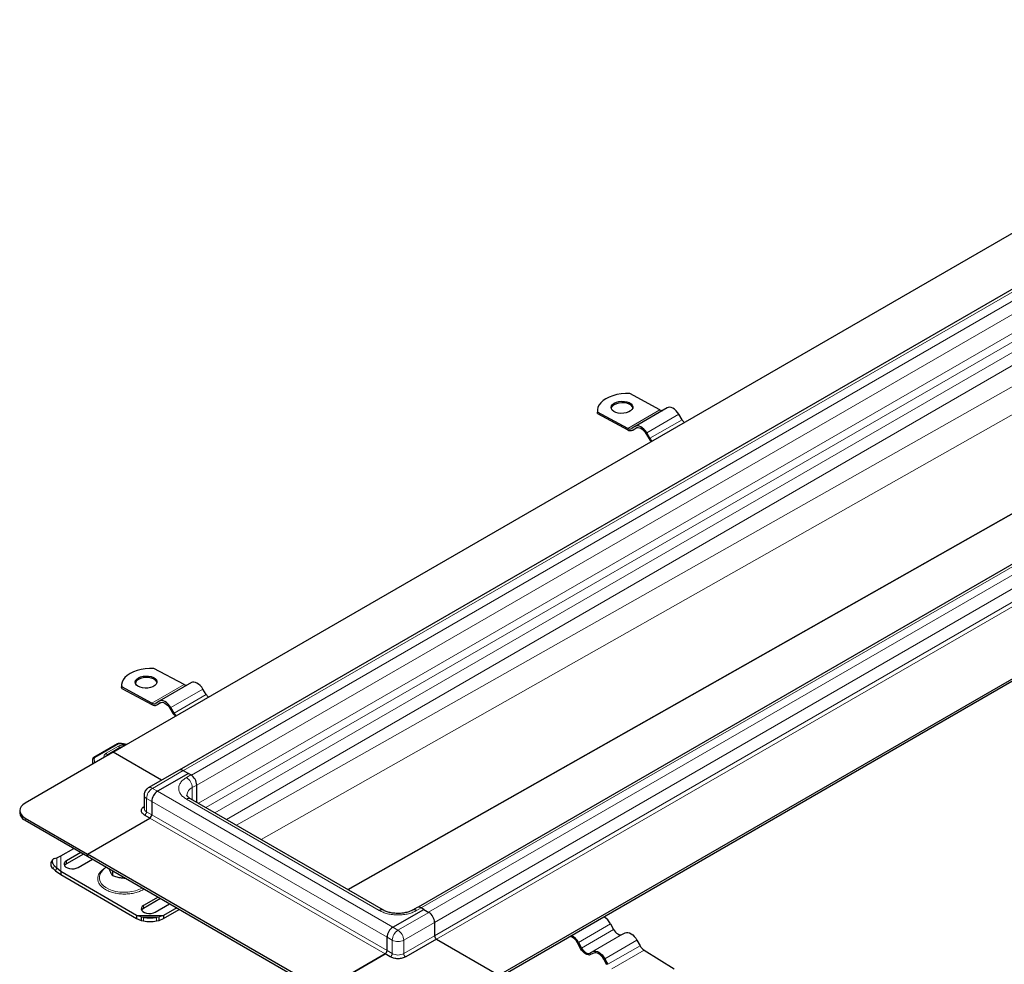
# Model space of a CAD drawing. Units: millimetres. Extents: x 0 to 420, y 0 to 297.
# Drawn here: x 58 to 112, y 26 to 78 of the extents above; entities that cross this region are included whole.
import ezdxf

# ---------------------------------------------------------------- set-up
doc = ezdxf.new("R2010")
doc.units = ezdxf.units.MM

msp = doc.modelspace()

# ---------------------------------------------------------------- linework, layer by layer
at = {"color": 7, "linetype": 'Continuous', "lineweight": 25}
for p, q in [((62.7973, 38.0853), (132.5534, 78.3546)), ((136.1822, 77.377), (66.4261, 37.1077)), ((149.2637, 69.8081), (79.5722, 29.5761)), ((84.0105, 25.8392), (153.7666, 66.1085)), ((84.0105, 25.7167), (153.7666, 65.986)), ((92.8612, 56.9138), (91.2014, 57.8051)), ((89.4241, 56.8683), (89.4265, 56.7852)), ((93.2628, 57.021), (91.495, 56.0005)), ((89.4361, 56.7015), (89.4265, 56.7852)), ((89.4361, 56.7015), (89.4337, 56.7845)), ((91.0935, 55.8933), (89.4337, 56.7845)), ((89.4361, 56.7015), (91.0959, 55.8103)), ((94.0822, 56.3659), (93.9012, 56.6653)), ((91.4839, 55.9936), (91.3151, 55.882)), ((91.3573, 55.7906), (91.6107, 55.9369)), ((91.3668, 55.7964), (91.5356, 55.908)), ((92.0852, 55.6129), (92.2663, 55.3135)), ((92.3145, 55.3453), (92.1335, 55.6447)), ((66.6983, 41.8102), (65.0385, 42.7015)), ((63.2611, 41.7647), (63.2636, 41.6817)), ((67.0999, 41.9174), (65.3321, 40.8969)), ((63.2732, 41.598), (63.2636, 41.6817)), ((63.2732, 41.598), (63.2707, 41.681)), ((64.9305, 40.7897), (63.2707, 41.681)), ((63.2732, 41.598), (64.933, 40.7067)), ((67.9193, 41.2623), (67.7383, 41.5617)), ((65.3209, 40.89), (65.1521, 40.7784)), ((65.1944, 40.687), (65.4478, 40.8333)), ((65.2038, 40.6929), (65.3726, 40.8045)), ((65.9223, 40.5093), (66.1033, 40.2099)), ((66.1515, 40.2418), (65.9705, 40.5412)), ((63.041, 38.5493), (61.7457, 37.8092)), ((62.7973, 38.0853), (57.9537, 35.2891)), ((63.1812, 38.3441), (62.5069, 37.9548)), ((65.4585, 36.5491), (62.7973, 38.0853)), ((65.4585, 36.5491), (62.7973, 38.0853)), ((61.6607, 37.618), (61.6607, 37.4291)), ((66.4261, 37.1077), (64.729, 36.128)), ((66.9339, 36.9221), (65.2369, 35.9424)), ((66.9339, 36.9221), (65.2369, 35.9424)), ((66.6511, 37.0854), (66.9339, 36.9221)), ((67.0753, 36.8405), (66.9339, 36.9221)), ((67.3935, 35.3394), (67.3935, 36.2894)), ((67.3935, 35.3394), (67.3935, 36.2723)), ((64.504, 35.7383), (64.504, 35.0034)), ((64.9187, 35.3913), (64.9187, 34.6564)), ((64.9187, 35.3913), (64.9187, 34.6564)), ((77.6594, 29.413), (67.0528, 35.5361)), ((57.6608, 34.8809), (57.6608, 34.7584)), ((57.9537, 34.4727), (61.3831, 32.4929)), ((57.9537, 34.3502), (61.3831, 32.3704)), ((61.3831, 32.4929), (64.8126, 34.4727)), ((61.3831, 32.4929), (64.8126, 34.4727)), ((64.8126, 34.4727), (64.5298, 34.636)), ((59.9167, 32.3875), (60.6351, 32.8023)), ((61.024, 32.5777), (60.2341, 32.1217)), ((61.1655, 32.4961), (60.2341, 31.9584)), ((61.3831, 32.4929), (61.3831, 32.3704)), ((61.3831, 32.3704), (61.3831, 32.4929)), ((74.3232, 25.0228), (61.3831, 32.4929)), ((59.4634, 32.1714), (59.3789, 32.0234)), ((59.5772, 32.2496), (59.7054, 32.2824)), ((59.7054, 32.2824), (59.9167, 32.3875)), ((60.8705, 31.7543), (61.6604, 32.2104)), ((61.3831, 32.3704), (74.3232, 24.9003)), ((59.4927, 31.6934), (59.6208, 31.5629)), ((59.7054, 31.7109), (59.5772, 31.8414)), ((59.6208, 31.5629), (59.7054, 31.7109)), ((59.6208, 31.5629), (59.9167, 31.3661)), ((59.9167, 31.5294), (59.7054, 31.7109)), ((64.087, 29.1219), (59.9167, 31.5294)), ((59.9167, 31.5294), (59.9167, 31.3661)), ((62.762, 31.5744), (62.762, 31.3225)), ((59.9167, 31.3661), (64.087, 28.9586)), ((65.2667, 30.1285), (64.4767, 29.6725)), ((65.4081, 30.0469), (64.4767, 29.5092)), ((65.1131, 29.3051), (65.9031, 29.7611)), ((66.292, 29.5366), (65.5735, 29.1219)), ((65.5735, 28.9586), (66.4334, 29.455)), ((78.1769, 28.4723), (79.874, 29.452)), ((78.1769, 28.4723), (79.874, 29.452)), ((79.5076, 29.5559), (79.2601, 29.413)), ((79.874, 29.452), (79.7325, 29.5336)), ((79.874, 29.452), (80.1568, 29.2887)), ((64.3353, 29.0381), (64.087, 29.1219)), ((64.087, 29.1219), (64.087, 28.9586)), ((64.087, 28.9586), (64.3353, 28.8413)), ((64.4767, 29.0129), (64.3353, 29.0381)), ((64.3353, 29.0381), (64.3353, 28.8413)), ((64.3353, 28.8413), (64.4767, 28.8161)), ((65.3252, 29.0381), (65.1838, 29.0129)), ((65.1838, 28.8161), (65.3252, 28.8413)), ((65.5735, 29.1219), (65.3252, 29.0381)), ((65.3252, 28.8413), (65.3252, 29.0381)), ((65.3252, 28.8413), (65.5735, 28.9586)), ((65.5735, 29.1219), (65.5735, 28.9586)), ((80.475, 28.7376), (80.475, 28.0027)), ((80.475, 28.7376), (80.475, 28.0027)), ((90.1495, 28.6562), (90.3183, 28.3498)), ((90.768, 28.072), (90.949, 28.1624)), ((77.8587, 27.1863), (77.8587, 27.9212)), ((77.8587, 27.1863), (77.8587, 27.9212)), ((80.5811, 27.819), (78.884, 26.8393)), ((80.5811, 27.819), (84.0105, 25.8392)), ((80.5811, 27.819), (84.0105, 25.8392)), ((88.4988, 27.3034), (88.33, 27.6099)), ((88.3817, 27.6357), (88.5505, 27.3293)), ((91.5986, 27.7612), (91.7674, 27.4548)), ((89.0002, 27.0515), (89.1812, 27.1419)), ((91.989, 27.2102), (93.6488, 26.1851)), ((74.3232, 25.0228), (77.7526, 27.0026)), ((77.7526, 27.0026), (74.3232, 25.0228)), ((78.0355, 26.8393), (77.7526, 27.0026)), ((89.2294, 27.0544), (89.0484, 26.964)), ((89.9479, 26.4085), (89.7791, 26.7149)), ((89.8308, 26.7407), (89.9996, 26.4343))]:
    msp.add_line(p, q, dxfattribs=at)
at = {"color": 8, "linetype": 'Continuous', "lineweight": 18}
for p, q in [((66.6624, 37.0789), (136.4183, 77.3481)), ((136.8425, 77.0861), (67.1005, 36.8248)), ((67.3935, 36.2723), (137.1496, 76.5416)), ((67.4861, 35.286), (137.1496, 75.5018)), ((67.9029, 35.0454), (137.3543, 75.1388)), ((137.8325, 74.8435), (68.3977, 34.7597)), ((69.0229, 34.3988), (138.1396, 74.299)), ((136.4308, 71.8799), (69.586, 34.0737)), ((70.9433, 33.2902), (135.6314, 69.8767)), ((79.7365, 29.5314), (149.4775, 69.792)), ((149.9018, 69.5642), (80.1459, 29.295)), ((80.475, 28.7376), (150.2311, 69.0069)), ((80.475, 28.0027), (150.2311, 68.272)), ((150.3372, 68.0883), (80.5811, 27.819)), ((137.8383, 65.7058), (75.6849, 30.5529)), ((75.7218, 30.5316), (137.9096, 65.7039)), ((91.0935, 55.8933), (92.8612, 56.9138)), ((92.1335, 55.6447), (93.9012, 56.6653)), ((92.3145, 55.3453), (94.0822, 56.3659)), ((91.3668, 55.7964), (91.6098, 55.9367)), ((91.5548, 55.9191), (91.5356, 55.908)), ((64.9305, 40.7897), (66.6983, 41.8102)), ((65.9705, 40.5412), (67.7383, 41.5617)), ((66.1515, 40.2418), (67.9193, 41.2623)), ((65.2038, 40.6929), (65.4469, 40.8332)), ((65.3919, 40.8156), (65.3726, 40.8045)), ((63.0906, 38.5442), (61.7953, 37.804)), ((63.5052, 38.4939), (63.184, 38.5593)), ((63.4437, 38.4584), (63.4184, 38.4643)), ((63.0929, 38.4236), (62.4151, 38.0363)), ((62.5569, 37.9499), (62.5429, 37.9384)), ((63.2312, 38.3392), (62.5569, 37.9499)), ((66.6511, 37.0854), (64.954, 36.1057)), ((66.8278, 36.6976), (67.0753, 36.8405)), ((67.146, 36.1465), (67.3935, 36.2894)), ((64.954, 36.1057), (65.2369, 35.9424)), ((78.1769, 28.4723), (65.2369, 35.9424)), ((67.146, 36.1465), (67.146, 35.4823)), ((64.9187, 35.3913), (64.6358, 35.5546)), ((64.6358, 34.8197), (64.6358, 35.5546)), ((77.8587, 27.9212), (64.9187, 35.3913)), ((77.4345, 29.3908), (66.8278, 35.5138)), ((64.6358, 34.8197), (64.9187, 34.6564)), ((64.9187, 34.6564), (77.8587, 27.1863)), ((57.9537, 34.4727), (57.9537, 34.3502)), ((64.8126, 34.4727), (77.7526, 27.0026)), ((59.7054, 31.7109), (59.7054, 32.2824)), ((59.9167, 31.5294), (59.9167, 32.3875)), ((60.2341, 31.9584), (60.2341, 32.1217)), ((59.5772, 31.8414), (59.4927, 31.6934)), ((64.4767, 29.6725), (64.4767, 29.5092)), ((80.1568, 29.2887), (78.4598, 28.309)), ((79.7325, 29.5336), (79.4851, 29.3908)), ((65.5735, 29.1219), (64.087, 29.1219)), ((65.3252, 29.0381), (64.3353, 29.0381)), ((64.4767, 28.8161), (64.4767, 29.0129)), ((65.1838, 29.0129), (65.1838, 28.8161)), ((80.475, 28.7376), (78.778, 27.7579)), ((78.1769, 28.4723), (78.4598, 28.309)), ((90.1495, 28.6562), (88.3817, 27.6357)), ((88.5505, 27.3293), (90.3183, 28.3498)), ((90.949, 28.1624), (89.1812, 27.1419)), ((77.8587, 27.9212), (78.1416, 27.7579)), ((78.1416, 27.7579), (78.1416, 27.023)), ((78.778, 27.023), (80.475, 28.0027)), ((78.778, 27.7579), (78.778, 27.023)), ((90.768, 28.072), (89.0002, 27.0515)), ((91.5986, 27.7612), (89.8308, 26.7407)), ((77.8587, 27.1863), (78.1416, 27.023)), ((89.9996, 26.4343), (91.7674, 27.4548)), ((91.989, 27.2102), (90.2212, 26.1897))]:
    msp.add_line(p, q, dxfattribs=at)
at = {"color": 7, "linetype": 'Continuous', "lineweight": 25, "flags": 128}
for points in [[(91.2014, 57.8051), (90.9628, 57.8051), (90.7255, 57.7852), (90.4948, 57.7461), (90.2759, 57.6883), (90.0737, 57.6134), (89.8927, 57.5229), (89.7368, 57.4189), (89.6097, 57.3037), (89.514, 57.1798), (89.452, 57.0501), (89.425, 56.9173), (89.4337, 56.7845)], [(90.352, 57.2763), (90.4708, 57.3301), (90.6088, 57.3661), (90.7574, 57.3823), (90.907, 57.3774), (91.0485, 57.3519), (91.1728, 57.3074), (91.2722, 57.2465), (91.3404, 57.1733), (91.3732, 57.0922), (91.3684, 57.0084), (91.3264, 56.9271), (91.2498, 56.8534), (91.1435, 56.792), (91.0141, 56.7468), (90.8697, 56.7205), (90.7194, 56.7148), (90.5727, 56.7301), (90.4387, 56.7654), (90.326, 56.8185), (90.2415, 56.886), (90.1906, 56.9638), (90.1765, 57.0469), (90.2001, 57.1301), (90.2598, 57.2082), (90.352, 57.2763)], [(91.3723, 57.0248), (91.3429, 57.0903), (91.2747, 57.1635), (91.1753, 57.2243), (91.051, 57.2689), (90.9095, 57.2944), (90.7598, 57.2992), (90.6113, 57.2831), (90.4733, 57.247), (90.3545, 57.1933)], [(93.9012, 56.6653), (93.8296, 56.7697), (93.7487, 56.8623), (93.6617, 56.9392), (93.5717, 56.9977), (93.4824, 57.0355), (93.3972, 57.051), (93.3192, 57.0438), (93.2628, 57.021)], [(92.1335, 55.6447), (92.0619, 55.7492), (91.981, 55.8417), (91.8939, 55.9187), (91.804, 55.9772), (91.7147, 56.015), (91.6294, 56.0305), (91.5515, 56.0233), (91.4839, 55.9936)], [(91.5356, 55.908), (91.5928, 55.9332), (91.6587, 55.9393), (91.7309, 55.9261), (91.8064, 55.8942), (91.8825, 55.8447), (91.9562, 55.7796), (92.0247, 55.7013), (92.0852, 55.6129)], [(92.2663, 55.3135), (92.3268, 55.225), (92.3798, 55.1629)], [(65.0385, 42.7015), (64.7998, 42.7015), (64.5625, 42.6817), (64.3319, 42.6425), (64.113, 42.5848), (63.9108, 42.5099), (63.7297, 42.4194), (63.5739, 42.3154), (63.4467, 42.2002), (63.351, 42.0763), (63.289, 41.9465), (63.2621, 41.8138), (63.2707, 41.681)], [(64.1891, 42.1727), (64.3079, 42.2265), (64.4459, 42.2626), (64.5944, 42.2787), (64.7441, 42.2739), (64.8855, 42.2484), (65.0099, 42.2038), (65.1093, 42.143), (65.1775, 42.0697), (65.2102, 41.9887), (65.2055, 41.9048), (65.1635, 41.8235), (65.0869, 41.7499), (64.9805, 41.6885), (64.8511, 41.6432), (64.7067, 41.6169), (64.5564, 41.6112), (64.4097, 41.6265), (64.2758, 41.6618), (64.163, 41.7149), (64.0785, 41.7825), (64.0276, 41.8603), (64.0135, 41.9434), (64.0371, 42.0266), (64.0969, 42.1047), (64.1891, 42.1727)], [(65.2094, 41.9212), (65.1799, 41.9867), (65.1117, 42.06), (65.0123, 42.1208), (64.888, 42.1653), (64.7465, 42.1908), (64.5969, 42.1957), (64.4484, 42.1795), (64.3104, 42.1435), (64.1915, 42.0897)], [(67.7383, 41.5617), (67.6667, 41.6662), (67.5858, 41.7587), (67.4987, 41.8357), (67.4088, 41.8942), (67.3195, 41.9319), (67.2342, 41.9475), (67.1563, 41.9403), (67.0999, 41.9174)], [(65.9705, 40.5412), (65.8989, 40.6457), (65.818, 40.7382), (65.7309, 40.8152), (65.641, 40.8737), (65.5517, 40.9114), (65.4665, 40.927), (65.3885, 40.9197), (65.3209, 40.89)], [(65.3726, 40.8045), (65.4298, 40.8296), (65.4958, 40.8357), (65.5679, 40.8226), (65.6435, 40.7906), (65.7196, 40.7411), (65.7933, 40.676), (65.8617, 40.5977), (65.9223, 40.5093)], [(66.1033, 40.2099), (66.1639, 40.1215), (66.2168, 40.0593)], [(57.9537, 35.2891), (57.8293, 35.2016), (57.7369, 35.1018), (57.68, 34.9935), (57.6608, 34.8809), (57.68, 34.7683), (57.7369, 34.66), (57.8293, 34.5602), (57.9537, 34.4727)], [(59.5772, 32.2496), (59.5208, 32.2273), (59.479, 32.1933), (59.4532, 32.149), (59.4445, 32.096), (59.4532, 32.0364), (59.479, 31.9724), (59.5208, 31.9066), (59.5772, 31.8414)], [(60.2341, 32.1217), (60.1573, 32.0625), (60.1126, 31.9932), (60.1034, 31.9195), (60.1306, 31.8472), (60.192, 31.7823), (60.2826, 31.7301), (60.395, 31.6946), (60.5202, 31.6789), (60.6479, 31.6842), (60.7679, 31.71), (60.8705, 31.7543)], [(60.2341, 31.9584), (60.1573, 31.8992), (60.1251, 31.8564)], [(64.4767, 29.6725), (64.4, 29.6133), (64.3552, 29.544), (64.3461, 29.4703), (64.3733, 29.398), (64.4347, 29.3331), (64.5252, 29.2808), (64.6377, 29.2454), (64.7628, 29.2297), (64.8906, 29.2349), (65.0106, 29.2608), (65.1131, 29.3051)], [(64.4767, 29.5092), (64.4, 29.45), (64.3677, 29.4071)], [(90.3183, 28.3498), (90.3651, 28.2752), (90.419, 28.2079), (90.478, 28.1505), (90.5399, 28.1052), (90.6021, 28.0738), (90.6624, 28.0575), (90.7184, 28.0569), (90.768, 28.072)], [(90.949, 28.1624), (91.0206, 28.1843), (91.1015, 28.1834), (91.1886, 28.1598), (91.2785, 28.1145), (91.3678, 28.0491), (91.453, 27.9663), (91.531, 27.869), (91.5986, 27.7612)], [(89.0484, 26.964), (88.9879, 26.9455), (88.9194, 26.9462), (88.8457, 26.9662), (88.7696, 27.0045), (88.6941, 27.0598), (88.6219, 27.13), (88.556, 27.2122), (88.4988, 27.3034)], [(88.5505, 27.3293), (88.5973, 27.2546), (88.6513, 27.1873), (88.7103, 27.13), (88.7721, 27.0847), (88.8344, 27.0533), (88.8946, 27.037), (88.9507, 27.0364), (89.0002, 27.0515)], [(89.1812, 27.1419), (89.2528, 27.1638), (89.3337, 27.1629), (89.4208, 27.1393), (89.5107, 27.094), (89.6, 27.0286), (89.6853, 26.9457), (89.7632, 26.8485), (89.8308, 26.7407)], [(89.7791, 26.7149), (89.7219, 26.8061), (89.656, 26.8884), (89.5838, 26.9585), (89.5083, 27.0138), (89.4322, 27.0522), (89.3585, 27.0721), (89.29, 27.0728), (89.2294, 27.0544)]]:
    msp.add_lwpolyline(points, dxfattribs=at)
at = {"color": 8, "linetype": 'Continuous', "lineweight": 18, "flags": 128}
for points in [[(63.1972, 38.5768), (63.1967, 38.5768), (63.1928, 38.5746), (63.1884, 38.5687), (63.184, 38.5593)], [(62.1197, 31.4551), (62.074, 31.3638), (62.0429, 31.2372), (62.0473, 31.1095), (62.0873, 30.9837), (62.1616, 30.8634), (62.2684, 30.7514), (62.4049, 30.6508), (62.5677, 30.5641), (62.7523, 30.4937), (62.9542, 30.4412), (63.1681, 30.4081), (63.3884, 30.3953), (63.6093, 30.403), (63.8253, 30.4311), (64.0307, 30.4788), (64.2202, 30.5449), (64.3888, 30.6277)]]:
    msp.add_lwpolyline(points, dxfattribs=at)
at = {"color": 7, "linetype": 'Continuous', "lineweight": 25}
for centre, radius, start, end in [((90.4897, 56.9042), 0.3192, 115.07423, 164.51068), ((92.994, 57.1357), 0.2585, 239.1097, 274.69543), ((94.695, 56.7313), 0.7135, 210.81608, 226.34828), ((91.2137, 56.072), 0.2153, 236.06745, 298.0898), ((91.2429, 56.0286), 0.2632, 236.06745, 298.0898), ((92.9272, 55.7108), 0.7135, 210.81608, 226.34828), ((64.3268, 41.8006), 0.3192, 115.07423, 164.51068), ((66.831, 42.0321), 0.2585, 239.1097, 274.69543), ((68.532, 41.6278), 0.7135, 210.81608, 226.34828), ((65.0507, 40.9684), 0.2153, 236.06745, 298.0898), ((65.0799, 40.9251), 0.2632, 236.06745, 298.0898), ((66.7643, 40.6073), 0.7135, 210.81608, 226.34828), ((66.5195, 36.9037), 0.2243, 54.08384, 114.6057), ((66.5193, 36.9014), 0.2263, 54.38242, 114.30712), ((66.7027, 36.2579), 0.6916, 2.60548, 57.39452), ((65.6095, 35.3599), 0.6916, 122.60548, 177.39452), ((65.6095, 35.3599), 0.6916, 122.60548, 177.39452), ((58.1612, 34.8083), 0.5029, 185.6948, 245.62534), ((64.6884, 34.6669), 0.2305, 302.60548, 357.39452), ((64.6884, 34.6669), 0.2305, 302.60548, 357.39452), ((59.6623, 31.9365), 0.2964, 162.94035, 235.09493), ((79.6007, 29.3496), 0.2263, 54.38242, 114.30712), ((79.7842, 28.7061), 0.6916, 2.60548, 57.39452), ((79.7847, 28.7065), 0.691, 2.58173, 57.41827), ((64.8303, 31.327), 2.3409, 261.31325, 278.68675), ((64.8303, 31.1302), 2.3409, 261.31325, 278.68675), ((89.3452, 28.244), 0.9038, 27.13608, 61.9529), ((78.5496, 27.8897), 0.6916, 122.60548, 177.39452), ((78.5496, 27.8897), 0.6916, 122.60548, 177.39452), ((80.7053, 28.0132), 0.2305, 182.60548, 237.39452), ((80.7053, 28.0132), 0.2305, 182.60548, 237.39452), ((87.765, 27.3708), 0.6135, 22.93902, 76.4415), ((87.5774, 27.2235), 0.9038, 27.13608, 61.9529), ((77.6284, 27.1968), 0.2305, 302.60548, 357.39452), ((77.6284, 27.1968), 0.2305, 302.60548, 357.39452), ((92.3565, 27.7659), 0.6662, 207.84068, 236.52328)]:
    msp.add_arc(centre, radius, start, end, dxfattribs=at)
at = {"color": 8, "linetype": 'Continuous', "lineweight": 18}
for centre, radius, start, end in [((63.0613, 38.5037), 0.0499, 54.07491, 114.02523), ((63.5664, 38.3747), 0.173, 148.79225, 159.2859), ((62.3305, 37.9058), 0.1556, 11.17551, 57.04917), ((62.5276, 37.909), 0.0503, 54.38842, 114.23833), ((63.0059, 38.2915), 0.1583, 14.57814, 56.63202), ((63.2019, 38.2983), 0.0503, 54.38242, 114.30712), ((62.1475, 37.6199), 0.4869, 180.80906, 200.75458), ((61.7526, 37.6827), 0.0866, 81.03007, 173.9461), ((61.766, 37.7636), 0.0499, 54.07566, 114.01668), ((61.8184, 37.7553), 0.0539, 115.34406, 166.11423), ((66.4552, 36.1151), 0.6916, 2.60548, 57.39452), ((64.7293, 35.7608), 0.2264, 185.79759, 245.61638), ((65.3267, 35.5232), 0.6916, 122.60548, 177.39452), ((64.8228, 35.9271), 0.2217, 53.69307, 115.11336), ((67.3439, 35.6954), 0.4926, 113.6873, 175.08531), ((66.9597, 35.3298), 0.2263, 65.69288, 125.61758), ((64.7292, 35.0259), 0.2263, 185.6948, 245.62534), ((64.4055, 34.8302), 0.2305, 302.60548, 357.39452), ((77.565, 29.2193), 0.2155, 63.75737, 127.28205), ((79.3546, 29.2196), 0.2152, 52.69389, 116.48402), ((78.8324, 27.7265), 0.6916, 122.60548, 177.39452), ((78.0871, 27.7265), 0.6916, 2.60548, 57.39452), ((78.4598, 28.372), 0.6917, 242.60967, 297.39033), ((77.9113, 27.0335), 0.2305, 302.60548, 357.39452), ((78.4598, 27.6371), 0.6917, 242.60967, 297.39033), ((79.0082, 27.0335), 0.2305, 182.60548, 237.39452)]:
    msp.add_arc(centre, radius, start, end, dxfattribs=at)
at = {"color": 7, "linetype": 'Continuous', "lineweight": 25}
for points, knots in [([(63.1975, 38.5767), (63.1827, 38.578), (63.1424, 38.5814), (63.0871, 38.572), (63.0531, 38.5553), (63.041, 38.5493)], [0, 0, 0, 0, 0.2720038, 0.7411175, 1, 1, 1, 1]), ([(63.5388, 38.5133), (63.5325, 38.515), (63.4588, 38.5345), (63.3442, 38.5556), (63.2346, 38.5706), (63.1971, 38.5757)], [0, 0, 0, 0, 0.0571671, 0.6772473, 1, 1, 1, 1]), ([(62.5071, 37.9547), (62.5065, 37.9545), (62.4878, 37.9459), (62.4586, 37.9192), (62.4284, 37.8899), (62.4218, 37.8696), (62.4213, 37.8683)], [0, 0, 0, 0, 0.0143118, 0.47489, 0.9647316, 1, 1, 1, 1]), ([(63.2943, 38.3722), (63.2753, 38.3715), (63.2347, 38.3701), (63.1998, 38.3532), (63.1812, 38.3441)], [0, 0, 0, 0, 0.4661608, 1, 1, 1, 1]), ([(61.6706, 37.702), (61.6665, 37.685), (61.6593, 37.6553), (61.6625, 37.6252), (61.6639, 37.6123)], [0, 0, 0, 0, 0.5725235, 1, 1, 1, 1]), ([(61.7457, 37.8092), (61.7319, 37.7998), (61.7031, 37.7803), (61.6766, 37.7413), (61.6699, 37.7129), (61.6673, 37.7023)], [0, 0, 0, 0, 0.36393775, 0.76147155, 1, 1, 1, 1]), ([(64.5643, 35.9633), (64.5471, 35.9271), (64.5214, 35.8731), (64.5055, 35.7955), (64.5063, 35.7569), (64.5067, 35.7381)], [0, 0, 0, 0, 0.5088135, 0.7597833, 1, 1, 1, 1]), ([(64.7303, 36.1252), (64.7192, 36.1198), (64.6847, 36.103), (64.625, 36.0504), (64.5872, 35.9962), (64.5643, 35.9633)], [0, 0, 0, 0, 0.1569647, 0.4887657, 1, 1, 1, 1]), ([(67.0538, 35.5363), (67.0327, 35.5489), (66.9855, 35.577), (66.9319, 35.6207), (66.8905, 35.6634), (66.8659, 35.6987), (66.8551, 35.7239), (66.8529, 35.7329), (66.8535, 35.7374), (66.8537, 35.7387)], [0, 0, 0, 0, 0.1201612, 0.2682153, 0.4177439, 0.5714784, 0.7358856, 0.9257413, 1, 1, 1, 1]), ([(64.5298, 34.636), (64.482, 34.6701), (64.4087, 34.7225), (64.3628, 34.8101), (64.3495, 34.8809), (64.363, 34.9517), (64.4033, 35.0311), (64.4664, 35.0767), (64.504, 35.104)], [0, 0, 0, 0, 0.2517319, 0.3872436, 0.525631, 0.6640185, 0.7995302, 1, 1, 1, 1]), ([(62.4122, 31.7763), (62.3725, 31.7442), (62.2861, 31.6742), (62.1897, 31.5656), (62.142, 31.4857), (62.1252, 31.4575)], [0, 0, 0, 0, 0.355222, 0.7724664, 1, 1, 1, 1]), ([(62.5776, 31.6809), (62.5801, 31.6735), (62.604, 31.6045), (62.6477, 31.5066), (62.7071, 31.3954), (62.7436, 31.347), (62.762, 31.3225)], [0, 0, 0, 0, 0.04236125, 0.39442066, 0.69443599, 1, 1, 1, 1]), ([(62.762, 31.3225), (62.8396, 31.2935), (62.9964, 31.2349), (63.2282, 31.1886), (63.3819, 31.1728), (63.4511, 31.1758), (63.4525, 31.1758)], [0, 0, 0, 0, 0.34361757, 0.69468699, 0.99385869, 1, 1, 1, 1]), ([(78.4598, 29.2282), (78.3993, 29.2296), (78.3142, 29.2317), (78.1914, 29.2452), (78.0895, 29.2611), (77.9752, 29.2867), (77.8647, 29.3197), (77.7633, 29.3596), (77.6943, 29.3919), (77.6651, 29.4103), (77.6604, 29.4133)], [0, 0, 0, 0, 0.1958091, 0.2759371, 0.4074305, 0.5418072, 0.6832292, 0.827432, 0.9726639, 1, 1, 1, 1]), ([(79.2582, 29.4135), (79.2484, 29.4074), (79.2104, 29.3839), (79.125, 29.3459), (79.0078, 29.3042), (78.8857, 29.2724), (78.7712, 29.2511), (78.6593, 29.2369), (78.5573, 29.2294), (78.4884, 29.2285), (78.4598, 29.2282)], [0, 0, 0, 0, 0.0567253, 0.2194033, 0.3804122, 0.5328143, 0.6665072, 0.7764181, 0.907, 1, 1, 1, 1]), ([(78.884, 26.8393), (78.825, 26.8118), (78.7342, 26.7694), (78.5825, 26.7429), (78.4598, 26.7353), (78.337, 26.7429), (78.1853, 26.7694), (78.0945, 26.8118), (78.0355, 26.8393)], [0, 0, 0, 0, 0.2394568, 0.3683607, 0.5, 0.6316393, 0.7605432, 1, 1, 1, 1])]:
    msp.add_open_spline(points, degree=3, knots=knots, dxfattribs=at)
at = {"color": 8, "linetype": 'Continuous', "lineweight": 18}
for points, knots in [([(63.184, 38.5593), (63.1756, 38.5601), (63.1589, 38.5617), (63.1337, 38.5592), (63.1099, 38.5537), (63.097, 38.5473), (63.0906, 38.5442)], [0, 0, 0, 0, 0.2498654, 0.4999913, 0.7498656, 1, 1, 1, 1]), ([(63.0929, 38.4236), (63.1149, 38.4343), (63.1599, 38.4562), (63.2446, 38.4735), (63.334, 38.478), (63.3907, 38.4688), (63.4184, 38.4643)], [0, 0, 0, 0, 0.244907, 0.5, 0.755093, 1, 1, 1, 1]), ([(62.3141, 37.8064), (62.3133, 37.8074), (62.2914, 37.8334), (62.2929, 37.8933), (62.3253, 37.974), (62.3858, 38.016), (62.4151, 38.0363)], [0, 0, 0, 0, 0.0134278, 0.3491333, 0.6848389, 1, 1, 1, 1]), ([(63.2542, 38.3491), (63.2542, 38.349), (63.2452, 38.3471), (63.2382, 38.3431), (63.2312, 38.3392)], [0, 0, 0, 0, 0.0028872, 1, 1, 1, 1]), ([(61.8099, 37.5153), (61.7999, 37.5313), (61.7496, 37.6118), (61.7587, 37.6987), (61.7661, 37.7683)], [0, 0, 0, 0, 0.1990418, 1, 1, 1, 1]), ([(66.8278, 35.5138), (66.7686, 35.5519), (66.6467, 35.6302), (66.5126, 35.7734), (66.4235, 35.9341), (66.3929, 36.1057), (66.4235, 36.2773), (66.5126, 36.438), (66.6467, 36.5813), (66.7686, 36.6596), (66.8278, 36.6976)], [0, 0, 0, 0, 0.116516, 0.2400113, 0.3686408, 0.5, 0.6313592, 0.7599887, 0.883484, 1, 1, 1, 1]), ([(62.3792, 31.7406), (62.3193, 31.7022), (62.1959, 31.6229), (62.0604, 31.4781), (61.9702, 31.3156), (61.9393, 31.142), (61.9703, 30.9685), (62.0599, 30.8057), (62.1976, 30.662), (62.3734, 30.5401), (62.5846, 30.4386), (62.8334, 30.3591), (63.1155, 30.3074), (63.4161, 30.2894), (63.7164, 30.3075), (63.9992, 30.3588), (64.2455, 30.4396), (64.4118, 30.5129), (64.482, 30.5632), (64.4961, 30.5734)], [0, 0, 0, 0, 0.057416, 0.1182712, 0.1816564, 0.2463867, 0.311117, 0.3745022, 0.4353574, 0.4927734, 0.5501895, 0.6110447, 0.6744299, 0.7391602, 0.8038905, 0.8672757, 0.9281309, 0.9855469, 1, 1, 1, 1]), ([(79.4851, 29.3908), (79.4192, 29.3566), (79.2835, 29.2862), (79.0354, 29.2088), (78.757, 29.1573), (78.4598, 29.1397), (78.1625, 29.1573), (77.8841, 29.2088), (77.636, 29.2862), (77.5003, 29.3566), (77.4345, 29.3908)], [0, 0, 0, 0, 0.11651603, 0.24001133, 0.36864081, 0.5, 0.63135919, 0.75998867, 0.88348397, 1, 1, 1, 1])]:
    msp.add_open_spline(points, degree=3, knots=knots, dxfattribs=at)

doc.saveas('drawing.dxf')
